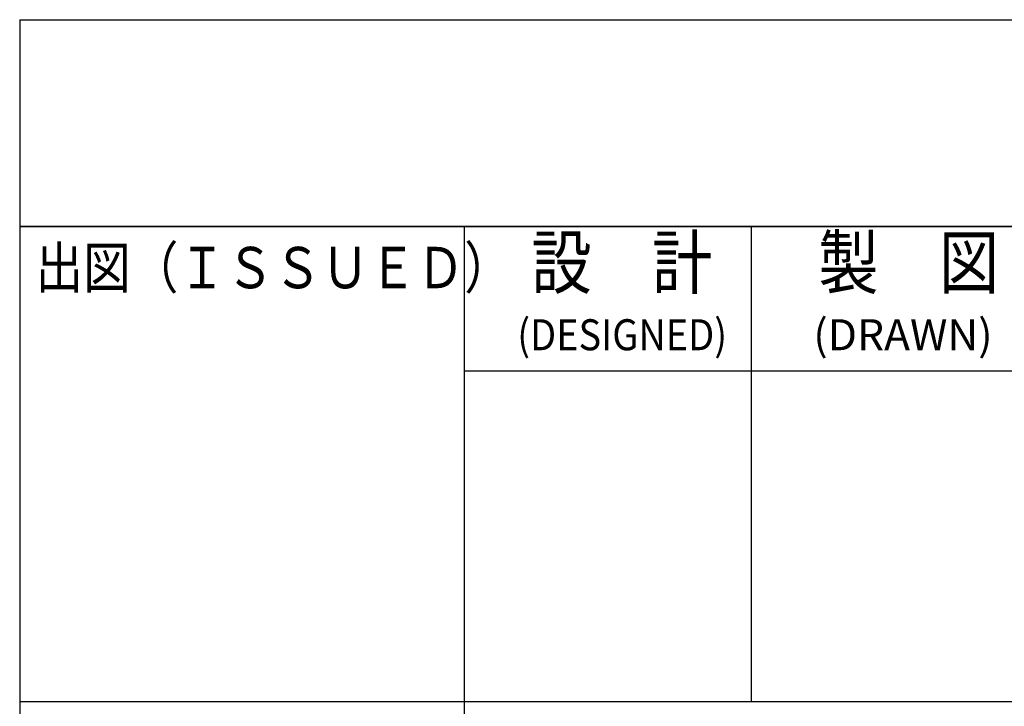
# Model space of a CAD drawing. Extents: x -44 to 2774, y -66 to 1747.
# Drawn here: x 1627 to 1913, y 107 to 307 of the extents above; entities that cross this region are included whole.
import ezdxf
from ezdxf.enums import TextEntityAlignment as Align

# ---------------------------------------------------------------- set-up
doc = ezdxf.new("R2010")
doc.units = 0
doc.header["$LTSCALE"] = 6
doc.layers.add('AM_0', color=7, linetype='CONTINUOUS')
doc.layers.add('AM_BOR', color=7, linetype='CONTINUOUS')
doc.styles.get("Standard").update_dxf_attribs({"font": 'isocp.shx', "bigfont": 'EXTFONT.SHX'})
doc.styles.add('TATE', font='ISOCP.SHX', dxfattribs={"bigfont": 'EXTFONT.SHX'})

# ---------------------------------------------------------------- blocks, each defined once
blk = doc.blocks.new('KY_A3_1')
at = {"layer": 'AM_BOR', "color": 5, "linetype": 'CONTINUOUS'}
for p, q in [((278.52, 62.06), (278.52, 52.06)), ((278.52, 62.06), (410, 62.06)), ((278.52, 52.06), (410, 52.06))]:
    blk.add_line(p, q, dxfattribs=at)
blk = doc.blocks.new('KY_TITLE')
at = {"layer": 'AM_BOR', "color": 5, "linetype": 'CONTINUOUS'}
for p, q in [((-131.5, 44), (0, 44)), ((-131.5, 44), (-131.5, 0)), ((-110, 44), (-110, 0)), ((-131.5, 21), (-54.5, 21))]:
    blk.add_line(p, q, dxfattribs=at)
at = {"layer": 'AM_BOR', "color": 7, "linetype": 'CONTINUOUS'}
for p, q in [((-96.125, 44), (-96.125, 21)), ((-110, 37), (-54.5, 37))]:
    blk.add_line(p, q, dxfattribs=at)
at = {"layer": 'AM_BOR', "color": 2}
for s, height, width, p in [('設\u3000計', 2.5, 0.85537, (-106.751, 41)), ('製\u3000図', 2.5, 0.85537, (-92.876, 41)), ('出図（ＩＳＳＵＥＤ）', 2, 0.844484, (-130.736, 41)), ('(DESIGNED)', 1.5, 0.896552, (-107.433, 38)), ('(DRAWN)', 1.5, 1.00716, (-93.115, 38))]:
    blk.add_text(s, height=height, dxfattribs=dict(at, width=width)).set_placement(p)
for tag, height, p in [('HINMEI{12}', 5, (-27.25, 35.397)), ('HINMEI2{12}', 5, (-27.25, 22.25)), ('DATE{12}', 3.5, (-73.75, 18)), ('GEN-TITLE-SCA', 5, (-120.75, 13)), ('RAIREKI{2}', 4, (-5, 12))]:
    blk.add_attdef(tag, text='', height=height, dxfattribs=at).set_placement(p, align=Align.MIDDLE)
at = {"layer": 'AM_BOR', "color": 2, "style": 'TATE'}
blk.add_attdef('DESIGN{6}', text='', height=4, dxfattribs=at).set_placement((-103.062, 29), align=Align.MIDDLE)
at = {"layer": 'AM_BOR', "color": 2, "width": 1.3}
blk.add_attdef('ZUBAN{16}', (-50.759, 1.362), '', height=6, dxfattribs=at)
at = {"layer": 'AM_BOR', "color": 2}
blk.add_attdef('GU{15}', (-28.366, -2.756), '', height=2, dxfattribs=at)

msp = doc.modelspace()

# ---------------------------------------------------------------- block references
at = {"layer": 'AM_0', "xscale": 6, "yscale": 6, "zscale": 6}
for name, p in [('KY_A3_1', (-43.78, -65.631)), ('KY_TITLE', (2416.324, -17.243))]:
    msp.add_blockref(name, p, dxfattribs=at)

doc.saveas('drawing.dxf')
